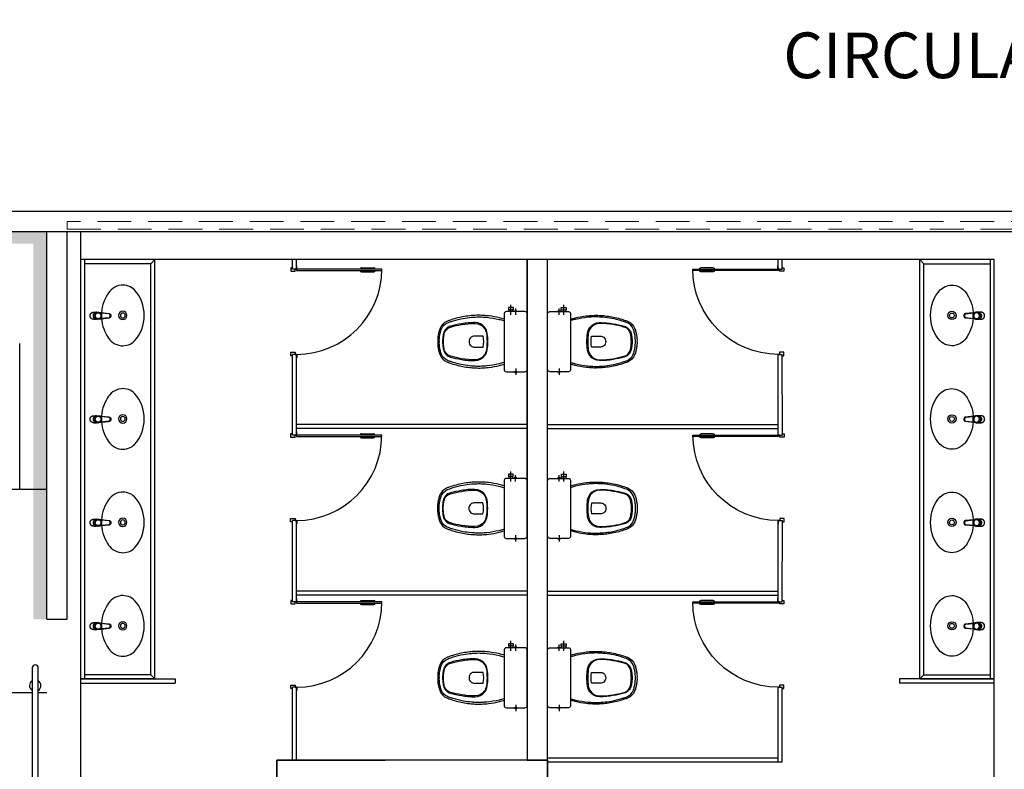
# Model space of a CAD drawing. Units: millimetres. Extents: x 2944 to 3627, y 930 to 1485.
# Drawn here: x 3044 to 3051, y 1306 to 1312 of the extents above; entities that cross this region are included whole.
import ezdxf

# ---------------------------------------------------------------- set-up
doc = ezdxf.new("R2010")
doc.units = ezdxf.units.MM
for name, pattern in [('0149-11_REF-PE$0$HIDDEN2', [4.7625, 3.175, -1.5875]), ('CONTINUO', [0]), ('HIDDEN', [0.375, 0.25, -0.125])]:
    doc.linetypes.add(name, pattern=pattern)
for name, color, linetype in [('BASE ELETRICA', 253, 'Continuous'), ('BASE ELÉTRICA 2', 30, 'Continuous'), ('LAYOUT', 4, 'Continuous')]:
    doc.layers.add(name, color=color, linetype=linetype)
doc.styles.add('SIMPLEX', font='simplex', dxfattribs={"height": 0.2})

# ---------------------------------------------------------------- blocks, each defined once
blk = doc.blocks.new('Paredes')
at = {"layer": 'BASE ELETRICA', "linetype": 'HIDDEN', "lineweight": 5}
blk.add_lwpolyline([(654.8531, 302.7686), (627.0033, 302.7686), (627.0033, 302.7127), (654.8531, 302.7127)], close=True, dxfattribs=at)
at = {"layer": 'BASE ELÉTRICA 2', "linetype": 'CONTINUO'}
for p, q in [((626.1533, 302.8462), (655.1533, 302.8462)), ((626.0533, 302.6962), (627.0033, 302.6962)), ((626.8533, 299.8292), (626.8533, 302.6962)), ((627.0033, 302.6962), (655.0033, 302.6962)), ((627.0033, 299.8292), (627.0033, 302.6962)), ((626.8533, 299.8292), (627.0033, 299.8292))]:
    blk.add_line(p, q, dxfattribs=at)
blk = doc.blocks.new('0149-11_REF-PE$0$Bacia caixa acop PLAN')
at = {"layer": 'BASE ELETRICA'}
for p, q in [((-0.1991, -0.135), (-0.2722, -0.135)), ((-0.1991, -0.1), (-0.246, -0.1)), ((0.1991, -0.1), (0.246, -0.1))]:
    blk.add_line(p, q, dxfattribs=at)
for points in [[(0, -0.185), (0.205, -0.185, 0.059373), (0.2098, -0.1845, 0.333509), (0.222, -0.169), (0.222, -0.1505), (0.222, -0.1195), (0.222, -0.109), (0.2248, -0.109, 0.252251), (0.2251, -0.1089, 0.160103), (0.228, -0.1, 0.160103), (0.2251, -0.0911, 0.252251), (0.2248, -0.091), (0.222, -0.091), (0.222, -0.032, 0.327853), (0.2069, -0.0153, 0.087637), (0.2038, -0.015), (0, -0.015), (-0.2038, -0.015, 0.087637), (-0.2069, -0.0153, 0.327853), (-0.222, -0.032), (-0.222, -0.091), (-0.2248, -0.091, 0.252251), (-0.2251, -0.0911, 0.160103), (-0.228, -0.1, 0.160103), (-0.2251, -0.1089, 0.252251), (-0.2248, -0.109), (-0.222, -0.109), (-0.222, -0.1195), (-0.236, -0.1195), (-0.236, -0.117), (-0.252, -0.117), (-0.252, -0.135), (-0.252, -0.153), (-0.236, -0.153), (-0.236, -0.1505), (-0.222, -0.1505), (-0.222, -0.169, 0.333509), (-0.2098, -0.1845, 0.059373), (-0.205, -0.185)], [(0, -0.306, 0.041331), (-0.0608, -0.3106, 0.129345), (-0.1036, -0.3277, 0.234638), (-0.1405, -0.4, 0.044666), (-0.1319, -0.501, 0.031515), (-0.1138, -0.5815, 0.151063), (-0.0952, -0.6143, 0.148094), (-0.0588, -0.6342, 0.031073), (-0.0451, -0.6364, 0.035055), (0, -0.6405, 0.035055), (0.0451, -0.6364, 0.031073), (0.0588, -0.6342, 0.148094), (0.0952, -0.6143, 0.151063), (0.1138, -0.5815, 0.031515), (0.1319, -0.501, 0.044666), (0.1405, -0.4, 0.234638), (0.1036, -0.3277, 0.129345), (0.0608, -0.3106, 0.041331)], [(0, -0.312, -0.041434), (0.06, -0.3165, -0.129651), (0.1, -0.3325, -0.234583), (0.1345, -0.4, -0.044678), (0.126, -0.5, -0.031614), (0.108, -0.58, -0.152477), (0.091, -0.61, -0.148725), (0.0575, -0.6284, -0.031624), (0.0444, -0.6305, -0.035113), (0, -0.6345, -0.035113), (-0.0444, -0.6305, -0.031624), (-0.0575, -0.6284, -0.148725), (-0.091, -0.61, -0.152477), (-0.108, -0.58, -0.031614), (-0.126, -0.5, -0.044678), (-0.1345, -0.4, -0.234583), (-0.1, -0.3325, -0.129651), (-0.06, -0.3165, -0.041434)], [(-0.04, -0.406, 0.164444), (-0.032, -0.43, 0.245936), (0, -0.445, 0.245936), (0.032, -0.43, 0.164444), (0.04, -0.406), (0.04, -0.341, 0.108885), (-0.04, -0.341)]]:
    blk.add_lwpolyline(points, format="xyb", close=True, dxfattribs=at)
for points in [[(-0.236, -0.1195), (-0.236, -0.135), (-0.236, -0.1505)], [(-0.2245, -0.108), (-0.2245, -0.1), (-0.2245, -0.092)], [(-0.222, -0.091), (-0.222, -0.109)], [(-0.222, -0.1195), (-0.222, -0.1505)], [(0.222, -0.091), (0.222, -0.109)], [(0.2245, -0.108), (0.2245, -0.1), (0.2245, -0.092)]]:
    blk.add_lwpolyline(points, dxfattribs=at)
for points in [[(-0.167, -0.185, -0.003882), (-0.1765, -0.22, 0.024258), (-0.1905, -0.3, 0.02486), (-0.1945, -0.35, 0.033324), (-0.194, -0.4, 0.02486), (-0.191, -0.44, 0.012268), (-0.184, -0.49, 0.015806), (-0.1725, -0.54, 0.026699), (-0.157, -0.59, 0.021919), (-0.1495, -0.61, 0.174675), (-0.1, -0.6585, 0.045452), (-0.07, -0.668, 0.022856), (-0.0571, -0.6712, 0.041289), (-0.0304, -0.6752, 0.052091), (-0.0228, -0.6756, 0.04333), (0, -0.676, 0.04333), (0.0228, -0.6756, 0.052091), (0.0304, -0.6752, 0.041289), (0.0571, -0.6712, 0.022856), (0.07, -0.668, 0.045452), (0.1, -0.6585, 0.174675), (0.1495, -0.61, 0.021919), (0.157, -0.59, 0.026699), (0.1725, -0.54, 0.015806), (0.184, -0.49, 0.012268), (0.191, -0.44, 0.02486), (0.194, -0.4, 0.033324), (0.1945, -0.35, 0.02486), (0.1905, -0.3, 0.024258), (0.1765, -0.22, -0.003882), (0.167, -0.185)], [(0.1554, -0.1881, 0.003849), (0.1649, -0.2229, -0.027799), (0.18, -0.3134, -0.018883), (0.1825, -0.3505, -0.033646), (0.182, -0.3994, -0.016781), (0.1805, -0.4256, -0.015438), (0.1722, -0.4879, -0.023716), (0.154, -0.5615, -0.013571), (0.1457, -0.5861, -0.02186), (0.1386, -0.605, -0.173345), (0.0952, -0.6475, -0.045814), (0.067, -0.6564, -0.024058), (0.0546, -0.6594, -0.042614), (0.029, -0.6632, -0.066108), (0.0226, -0.6635, -0.047154), (0, -0.664, -0.047154), (-0.0226, -0.6635, -0.066108), (-0.029, -0.6632, -0.042614), (-0.0546, -0.6594, -0.024058), (-0.067, -0.6564, -0.045814), (-0.0952, -0.6475, -0.173345), (-0.1386, -0.605, -0.02186), (-0.1457, -0.5861, -0.013571), (-0.154, -0.5615, -0.023716), (-0.1722, -0.4879, -0.015438), (-0.1805, -0.4256, -0.016781), (-0.182, -0.3994, -0.033646), (-0.1825, -0.3505, -0.018883), (-0.18, -0.3134, -0.027799), (-0.1649, -0.2229, 0.003849), (-0.1554, -0.1881)]]:
    blk.add_lwpolyline(points, format="xyb", dxfattribs=at)
blk = doc.blocks.new('0149-11_REF-PE$0$PM60 PLAN')
at = {"layer": 'BASE ELETRICA'}
for p, q in [((-0.64, 0.4835), (-0.64, 0.5735)), ((-0.61, 0.4835), (-0.61, 0.5735))]:
    blk.add_line(p, q, dxfattribs=at)
for centre, start, end in [((-0.63, 0.5735), 90, 180), ((-0.62, 0.5735), 0, 90), ((-0.63, 0.4835), 180, 270), ((-0.62, 0.4835), 270, 0)]:
    blk.add_arc(centre, 0.01, start, end, dxfattribs=at)
at = {"layer": 'BASE ELETRICA', "linetype": '0149-11_REF-PE$0$HIDDEN2'}
blk.add_arc((-0.63, 0.0035), 0.63, 0, 90, dxfattribs=at)
at = {"layer": 'BASE ELÉTRICA 2'}
blk.add_lwpolyline([(-0.63, 0.6335), (-0.63, 0.0035), (-0.62, 0.0035), (-0.62, 0.6335)], close=True, dxfattribs=at)
for points in [[(-0.64, -0.027), (-0.64, -0.0385, 0.414214), (-0.6385, -0.04), (-0.6165, -0.04, 0.414214), (-0.615, -0.0385), (-0.615, -0.0085, 0.414214), (-0.6165, -0.007), (-0.63, -0.007), (-0.63, 0.0035, 0.414214), (-0.6315, 0.005), (-0.6535, 0.005, 0.414214), (-0.655, 0.0035), (-0.655, 0.003)], [(0.01, -0.027), (0.01, -0.0385, -0.414214), (0.0085, -0.04), (-0.0135, -0.04, -0.414214), (-0.015, -0.0385), (-0.015, -0.0085, -0.414214), (-0.0135, -0.007), (0, -0.007), (0, 0.0035, -0.414214), (0.0015, 0.005), (0.0235, 0.005, -0.414214), (0.025, 0.0035), (0.025, 0.003)]]:
    blk.add_lwpolyline(points, format="xyb", dxfattribs=at)
blk = doc.blocks.new('0149-11_REF-PE$0$1170c_p')
at = {"layer": 'BASE ELETRICA'}
for p, q in [((-26, -21.7), (-25.9, -22.8)), ((-25.9, -0.3), (-25.9, -17.2)), ((-25.9, -17.3), (-25.9, -17.3)), ((-25.9, -17.3), (-25.9, -21.9)), ((-25.9, -17.3), (-25.9, -17.3)), ((-25.9, -26.3), (-25.9, -32.3)), ((-23.6, -42.7), (-22.8, -49.5)), ((-22.8, -49.5), (-22.6, -50.8)), ((-22.6, -50.8), (-22.6, -50.8)), ((-22.6, -50.8), (-21.8, -58)), ((-21.8, -49.6), (-22.3, -45)), ((-21.6, -50.9), (-21.8, -49.6)), ((-21.8, -58), (-15.8, -112.6)), ((-20.8, -57.7), (-21.6, -50.9)), ((-14.8, -112.3), (-20.8, -57.7)), ((20.8, -57.7), (-20.8, -57.7)), ((14.8, -112.3), (20.8, -57.7)), ((21.8, -58), (15.8, -112.6)), ((20.8, -57.7), (21.6, -50.9)), ((21.6, -50.9), (21.8, -49.6)), ((21.8, -49.6), (22.3, -45)), ((22.6, -50.8), (21.8, -58)), ((22.8, -49.5), (22.6, -50.8)), ((22.6, -50.8), (22.6, -50.8)), ((23.6, -42.6), (22.8, -49.5)), ((25.1, -19.9), (25, -19.8)), ((25.9, -0.3), (25.9, -17.2)), ((25.9, -17.2), (25.9, -17.2)), ((25.9, -17.3), (25.9, -17.3)), ((25.9, -17.3), (25.9, -21.9)), ((25.9, -17.3), (25.9, -17.3)), ((25.9, -22.8), (26, -21.7)), ((25.9, -32.3), (25.9, -26.3)), ((26.1, -17.2), (26.1, -17)), ((-15.8, -112.6), (-15.4, -115.9)), ((-15.4, -115.9), (-15.4, -116.1)), ((-15.4, -116.1), (-15.3, -116.3)), ((-3.8, -121.9), (3.8, -121.9)), ((3.8, -123.1), (-3.8, -123.1)), ((-3.5, -126.2), (3.5, -126.2)), ((-3.5, -126.2), (3.5, -126.2)), ((-3.5, -126.2), (-3.5, -126.2)), ((3.5, -126.2), (3.5, -126.2)), ((15.3, -116.3), (15.4, -116.1)), ((15.8, -112.6), (15.4, -115.9)), ((15.4, -116.1), (15.4, -115.9))]:
    blk.add_line(p, q, dxfattribs=at)
for points in [[(24.3, 9.3, 0), (24, 10, 0), (23.5, 11.1, 0), (23, 12.2, 0), (22.4, 13.2, 0), (21.8, 14.3, 0), (21.1, 15.3, 0), (20.4, 16.3, 0), (19.7, 17.2, 0), (18.9, 18.1, 0), (18.1, 19, 0), (17.2, 19.8, 0), (16.3, 20.6, 0), (15.4, 21.4, 0), (14.5, 22.1, 0), (13.5, 22.7, 0), (12.5, 23.3, 0), (11.4, 23.9, 0), (10.4, 24.4, 0), (9.3, 24.9, 0), (8.2, 25.3, 0), (7.1, 25.6, 0), (5.9, 25.9, 0), (4.8, 26.2, 0), (3.7, 26.4, 0), (2.5, 26.5, 0), (1.3, 26.6, 0), (0.2, 26.7, 0), (-1, 26.6, 0), (-2.1, 26.6, 0), (-3.3, 26.4, 0), (-4.5, 26.3, 0), (-5.6, 26, 0), (-6.7, 25.7, 0), (-7.8, 25.4, 0), (-8.9, 25, 0), (-10, 24.6, 0), (-11.1, 24.1, 0), (-12.1, 23.5, 0), (-13.2, 22.9, 0), (-14.1, 22.3, 0), (-15.1, 21.6, 0), (-16, 20.9, 0), (-16.9, 20.1, 0), (-17.8, 19.3, 0), (-18.7, 18.4, 0), (-19.4, 17.5, 0), (-20.2, 16.6, 0), (-20.9, 15.6, 0), (-21.6, 14.6, 0), (-22.2, 13.6, 0), (-22.8, 12.5, 0), (-23.3, 11.5, 0), (-23.8, 10.3, 0), (-24.3, 9.2, 0), (-24.7, 8, 0), (-25, 6.9, 0), (-25.3, 5.7, 0), (-25.4, 5.3, 0)], [(25.4, 5.2, 0), (24.9, 7.3, 0), (24.2, 9.4, 0), (23.3, 11.5, 0), (22.3, 13.4, 0), (21.1, 15.3, 0), (19.8, 17.1, 0), (18.3, 18.8, 0), (16.7, 20.3, 0), (14.9, 21.7, 0), (13, 23, 0), (11, 24.1, 0), (9, 25, 0), (6.8, 25.7, 0), (4.6, 26.2, 0), (2.3, 26.5, 0), (0.1, 26.6, 0), (-2.2, 26.5, 0), (-4.5, 26.2, 0), (-6.7, 25.7, 0), (-8.9, 25, 0), (-10.9, 24.1, 0), (-12.9, 23, 0), (-14.8, 21.8, 0), (-16.6, 20.4, 0), (-18.2, 18.9, 0), (-19.7, 17.2, 0), (-21.1, 15.4, 0), (-22.3, 13.5, 0), (-23.3, 11.6, 0), (-24.1, 9.5, 0), (-24.8, 7.4, 0), (-25.4, 5.3, 0)], [(-25.4, -16.8, 0), (-24.6, -13.9, 0), (-23.3, -11, 0), (-21.8, -8.3, 0), (-19.8, -5.8, 0), (-17.6, -3.6, 0), (-15.1, -1.6, 0), (-12.4, 0, 0), (-9.5, 1.3, 0), (-6.4, 2.3, 0), (-3.3, 2.9, 0), (0, 3.1, 0), (3.2, 2.9, 0), (6.3, 2.3, 0), (9.4, 1.4, 0), (12.3, 0.1, 0), (15.1, -1.6, 0), (17.6, -3.5, 0), (19.8, -5.8, 0), (21.7, -8.2, 0), (23.3, -10.9, 0), (24.5, -13.8, 0), (25.4, -16.8, 0), (25.4, -16.8, 0)], [(24.7, -18.5, 0), (24, -15.6, 0), (22.9, -12.7, 0), (21.5, -10, 0), (19.7, -7.5, 0), (17.7, -5.2, 0), (15.3, -3.2, 0), (12.7, -1.5, 0), (9.9, -0.1, 0), (6.9, 0.9, 0), (3.8, 1.5, 0), (0.7, 1.8, 0), (-2.5, 1.7, 0), (-5.6, 1.2, 0), (-8.6, 0.3, 0), (-11.5, -0.9, 0), (-14.2, -2.5, 0), (-16.7, -4.3, 0), (-18.9, -6.5, 0), (-20.8, -8.9, 0), (-22.4, -11.6, 0), (-23.6, -14.4, 0), (-24.4, -17.3, 0), (-24.6, -18.5, 0)], [(-25.9, -0.3, 0), (-25.9, -0.3, 0), (-26, -4.5, 0), (-26.1, -8.6, 0), (-26.1, -12.8, 0), (-26.1, -17, 0)], [(-26.1, -17, 0), (-26.1, -17.5, 0), (-26.1, -18.1, 0), (-26.1, -18.8, 0), (-26.1, -19.6, 0), (-26.1, -20.1, 0)], [(-26.1, -17.2, 0), (-26.1, -17.6, 0), (-26.1, -18.2, 0), (-26.1, -18.9, 0), (-26.1, -19.6, 0), (-26, -20.2, 0)], [(-25.9, -21.9, 0), (-25.7, -18.8, 0), (-25.4, -16.8, 0)], [(-25.4, -21.3, 0), (-25.9, -24.3, 0), (-25.9, -26.3, 0)], [(-25.9, -21.9, 0), (-25.9, -21.9, 0), (-25.9, -22, 0), (-25.8, -22, 0), (-25.7, -22, 0), (-25.6, -22.1, 0), (-25.6, -22.1, 0)], [(-25.9, -31, 0), (-25.9, -32.3, 0)], [(-25.9, -32.3, 0), (-25.9, -33.5, 0)], [(-25.9, -33.5, 0), (-25.9, -34.1, 0), (-25.8, -35.2, 0), (-25.6, -36.4, 0), (-25.4, -37.5, 0), (-25.1, -38.6, 0), (-24.8, -39.7, 0), (-24.4, -40.8, 0), (-24, -41.9, 0), (-23.5, -42.9, 0), (-23, -43.9, 0), (-22.4, -44.9, 0), (-21.8, -45.9, 0), (-21.1, -46.9, 0), (-20.4, -47.8, 0), (-19.6, -48.7, 0), (-18.8, -49.5, 0), (-18, -50.3, 0), (-17.1, -51.1, 0), (-16.2, -51.8, 0), (-15.3, -52.5, 0), (-14.3, -53.2, 0), (-13.3, -53.8, 0), (-12.3, -54.4, 0), (-11.2, -54.9, 0), (-10.1, -55.4, 0), (-9, -55.8, 0), (-7.9, -56.2, 0), (-6.8, -56.5, 0), (-5.6, -56.8, 0), (-4.4, -57, 0), (-3.3, -57.1, 0), (-2.1, -57.3, 0), (-0.9, -57.3, 0), (0, -57.3, 0)], [(0, -1.4, 0), (-3.2, -1.6, 0), (-6.4, -2.2, 0), (-9.4, -3.1, 0), (-12.4, -4.4, 0), (-15.1, -6.1, 0), (-17.6, -8, 0), (-19.8, -10.2, 0), (-21.7, -12.7, 0), (-23.3, -15.4, 0), (-24.5, -18.3, 0), (-25.4, -21.3, 0)], [(0, -1.4, 0), (-0.6, -1.4, 0), (-1.8, -1.4, 0), (-3, -1.5, 0), (-4.2, -1.7, 0), (-5.3, -1.9, 0), (-6.5, -2.2, 0), (-7.6, -2.5, 0), (-8.8, -2.8, 0), (-9.9, -3.2, 0), (-11, -3.7, 0), (-12, -4.2, 0), (-13.1, -4.8, 0), (-14.1, -5.4, 0), (-15, -6, 0), (-16, -6.7, 0), (-16.9, -7.4, 0), (-17.8, -8.2, 0), (-18.6, -9, 0), (-19.4, -9.8, 0), (-20.2, -10.7, 0), (-20.9, -11.6, 0), (-21.6, -12.5, 0), (-22.2, -13.5, 0), (-22.8, -14.5, 0), (-23.4, -15.5, 0), (-23.9, -16.5, 0), (-24.3, -17.6, 0), (-24.7, -18.7, 0), (-25, -19.8, 0), (-25.3, -20.9, 0), (-25.4, -21.3, 0)], [(-20.8, -57.7, 0), (-20.9, -57.7, 0), (-20.9, -57.7, 0), (-21, -57.7, 0), (-21.1, -57.7, 0), (-21.1, -57.7, 0), (-21.2, -57.7, 0), (-21.2, -57.8, 0), (-21.3, -57.8, 0), (-21.4, -57.8, 0), (-21.4, -57.8, 0), (-21.5, -57.8, 0), (-21.5, -57.8, 0), (-21.6, -57.8, 0), (-21.6, -57.9, 0), (-21.6, -57.9, 0), (-21.7, -57.9, 0), (-21.7, -57.9, 0), (-21.7, -57.9, 0), (-21.8, -58, 0), (-21.8, -58, 0), (-21.8, -58, 0), (-21.8, -58, 0), (-21.8, -58, 0)], [(25, -19.8, 0), (24.8, -19.1, 0), (24.4, -18, 0), (24, -16.9, 0), (23.6, -15.9, 0), (23, -14.9, 0), (22.5, -13.9, 0), (21.8, -12.9, 0), (21.2, -11.9, 0), (20.5, -11, 0), (19.7, -10.1, 0), (18.9, -9.3, 0), (18.1, -8.5, 0), (17.2, -7.7, 0), (16.3, -6.9, 0), (15.4, -6.2, 0), (14.4, -5.6, 0), (13.4, -5, 0), (12.4, -4.4, 0), (11.4, -3.9, 0), (10.3, -3.4, 0), (9.2, -3, 0), (8.1, -2.6, 0), (6.9, -2.3, 0), (5.8, -2, 0), (4.6, -1.8, 0), (3.4, -1.6, 0), (2.3, -1.5, 0), (1.1, -1.4, 0), (0, -1.4, 0)], [(25.4, -21.4, 0), (24.6, -18.4, 0), (23.4, -15.5, 0), (21.8, -12.8, 0), (19.9, -10.3, 0), (17.7, -8.1, 0), (15.2, -6.1, 0), (12.4, -4.5, 0), (9.5, -3.1, 0), (6.5, -2.2, 0), (3.3, -1.6, 0), (0.1, -1.4, 0), (0, -1.4, 0)], [(0, -57.3, 0), (0.7, -57.3, 0), (1.9, -57.3, 0), (3, -57.2, 0), (4.2, -57, 0), (5.4, -56.8, 0), (6.5, -56.5, 0), (7.7, -56.2, 0), (8.8, -55.9, 0), (9.9, -55.4, 0), (11, -55, 0), (12.1, -54.5, 0), (13.1, -53.9, 0), (14.1, -53.3, 0), (15.1, -52.7, 0), (16.1, -52, 0), (17, -51.2, 0), (17.8, -50.5, 0), (18.7, -49.7, 0), (19.5, -48.8, 0), (20.3, -47.9, 0), (21, -47, 0), (21.7, -46.1, 0), (22.3, -45.1, 0), (22.9, -44.1, 0), (23.4, -43.1, 0), (23.9, -42, 0), (24.3, -41, 0), (24.7, -39.9, 0), (25, -38.8, 0), (25.3, -37.7, 0), (25.6, -36.5, 0), (25.7, -35.4, 0), (25.9, -34.3, 0), (25.9, -33.5, 0)], [(20.8, -57.7, 0), (20.9, -57.7, 0), (20.9, -57.7, 0), (21, -57.7, 0), (21.1, -57.7, 0), (21.1, -57.7, 0), (21.2, -57.7, 0), (21.2, -57.8, 0), (21.3, -57.8, 0), (21.4, -57.8, 0), (21.4, -57.8, 0), (21.5, -57.8, 0), (21.5, -57.8, 0), (21.6, -57.8, 0), (21.6, -57.9, 0), (21.6, -57.9, 0), (21.7, -57.9, 0), (21.7, -57.9, 0), (21.7, -57.9, 0), (21.8, -58, 0), (21.8, -58, 0), (21.8, -58, 0), (21.8, -58, 0), (21.8, -58, 0)], [(25.4, -16.8, 0), (25.9, -19.9, 0), (25.9, -21.9, 0)], [(25.9, -26.3, 0), (25.7, -23.2, 0), (25.4, -21.4, 0)], [(25.9, -21.9, 0), (25.9, -21.9, 0), (25.9, -22, 0), (25.8, -22, 0), (25.7, -22, 0), (25.6, -22.1, 0), (25.6, -22.1, 0)], [(26.1, -17, 0), (26.1, -12.8, 0), (26.1, -8.6, 0), (26, -4.5, 0), (25.9, -0.3, 0), (25.9, -0.3, 0)], [(25.9, -31, 0), (25.9, -32.3, 0)], [(25.9, -33.5, 0), (25.9, -32.3, 0)], [(26, -20.2, 0), (26.1, -19.6, 0), (26.1, -18.9, 0), (26.1, -18.2, 0), (26.1, -17.6, 0), (26.1, -17.2, 0)], [(26.1, -20.1, 0), (26.1, -19.6, 0), (26.1, -18.8, 0), (26.1, -18.1, 0), (26.1, -17.5, 0), (26.1, -17, 0)], [(-15.4, -116.1, 0), (-15.3, -116.6, 0), (-15.2, -117.3, 0), (-15, -118, 0), (-14.7, -118.7, 0), (-14.4, -119.4, 0), (-14, -120.1, 0), (-13.6, -120.8, 0), (-13.1, -121.5, 0), (-12.6, -122.1, 0), (-12, -122.7, 0), (-11.4, -123.3, 0), (-10.7, -123.9, 0), (-9.9, -124.4, 0), (-9.1, -124.8, 0), (-8.3, -125.2, 0), (-7.5, -125.5, 0), (-6.8, -125.8, 0), (-6, -125.9, 0), (-5.2, -126.1, 0), (-4.3, -126.2, 0), (-3.5, -126.2, 0)], [(-15.3, -116.3, 0), (-15.2, -117, 0), (-15, -117.8, 0), (-14.7, -118.6, 0), (-14.4, -119.4, 0), (-14, -120.1, 0), (-13.6, -120.8, 0), (-13.5, -120.9, 0)], [(-15.1, -115.3, 0), (-14.4, -116.9, 0), (-13.4, -118.4, 0), (-12.2, -119.8, 0), (-10.8, -120.9, 0), (-9.2, -121.9, 0), (-7.5, -122.5, 0), (-5.7, -122.9, 0), (-3.8, -123.1, 0)], [(-3.8, -121.9, 0), (-4.6, -121.9, 0), (-5.4, -121.8, 0), (-6.2, -121.7, 0), (-7, -121.5, 0), (-7.8, -121.2, 0), (-8.5, -120.9, 0), (-9.2, -120.5, 0), (-9.9, -120.1, 0), (-10.6, -119.7, 0), (-11.2, -119.1, 0), (-11.8, -118.6, 0), (-12.3, -118, 0), (-12.8, -117.4, 0), (-13.2, -116.7, 0), (-13.6, -116, 0), (-14, -115.3, 0), (-14.3, -114.6, 0), (-14.5, -113.8, 0), (-14.7, -113.1, 0), (-14.8, -112.3, 0)], [(-13.5, -120.9, 0), (-13.2, -121.4, 0), (-12.7, -122, 0), (-12.5, -122.3, 0), (-12.2, -122.6, 0), (-11.9, -122.9, 0), (-11.6, -123.2, 0), (-11.2, -123.5, 0), (-10.8, -123.8, 0), (-10.3, -124.2, 0), (-9.7, -124.5, 0), (-9.1, -124.9, 0), (-8.5, -125.2, 0), (-7.7, -125.5, 0), (-7, -125.7, 0), (-6.5, -125.9, 0), (-6, -126, 0), (-5.4, -126.1, 0), (-4.8, -126.2, 0), (-4.2, -126.2, 0), (-3.5, -126.2, 0)], [(3.5, -126.2, 0), (4.3, -126.2, 0), (5.2, -126.1, 0), (6, -125.9, 0), (6.8, -125.8, 0), (7.5, -125.5, 0), (8.3, -125.2, 0), (9.1, -124.8, 0), (9.9, -124.4, 0), (10.7, -123.9, 0), (11.4, -123.3, 0), (12, -122.7, 0), (12.6, -122.1, 0), (13.1, -121.5, 0), (13.6, -120.8, 0), (14, -120.1, 0), (14.4, -119.4, 0), (14.7, -118.7, 0), (15, -118, 0), (15.2, -117.3, 0), (15.3, -116.6, 0), (15.4, -116.1, 0)], [(3.5, -126.2, 0), (4.2, -126.2, 0), (4.9, -126.1, 0), (5.6, -126.1, 0), (6.1, -125.9, 0), (6.7, -125.8, 0), (7.4, -125.6, 0), (8.3, -125.3, 0), (9, -124.9, 0), (9.8, -124.5, 0), (10.4, -124.1, 0), (10.9, -123.7, 0), (11.4, -123.4, 0), (11.8, -122.9, 0), (12.4, -122.3, 0), (12.6, -122.2, 0)], [(3.8, -121.9, 0), (4.6, -121.9, 0), (5.4, -121.8, 0), (6.2, -121.7, 0), (7, -121.5, 0), (7.8, -121.2, 0), (8.5, -120.9, 0), (9.2, -120.5, 0), (9.9, -120.1, 0), (10.6, -119.7, 0), (11.2, -119.1, 0), (11.8, -118.6, 0), (12.3, -118, 0), (12.8, -117.4, 0), (13.2, -116.7, 0), (13.6, -116, 0), (14, -115.3, 0), (14.3, -114.6, 0), (14.5, -113.8, 0), (14.7, -113.1, 0), (14.8, -112.3, 0)], [(15.1, -115.3, 0), (14.4, -116.9, 0), (13.4, -118.4, 0), (12.2, -119.8, 0), (10.7, -120.9, 0), (9.2, -121.9, 0), (7.5, -122.5, 0), (5.7, -122.9, 0), (3.8, -123.1, 0)], [(12.6, -122.2, 0), (13, -121.7, 0), (13.5, -121, 0), (14, -120.2, 0), (14.2, -119.8, 0), (14.5, -119.3, 0), (14.7, -118.7, 0), (14.9, -118.2, 0), (15.1, -117.5, 0), (15.2, -116.8, 0), (15.3, -116.3, 0)]]:
    blk.add_polyline3d(points, dxfattribs=at)
blk.add_polyline3d([(21.9, -33.4, 0), (21.7, -30.5, 0), (21.1, -27.7, 0), (20.2, -25.1, 0), (18.8, -22.5, 0), (17.1, -20.2, 0), (15.1, -18.1, 0), (12.8, -16.3, 0), (10.3, -14.8, 0), (7.6, -13.6, 0), (4.8, -12.8, 0), (1.9, -12.4, 0), (-1.1, -12.3, 0), (-4, -12.6, 0), (-6.9, -13.3, 0), (-9.6, -14.4, 0), (-12.2, -15.8, 0), (-14.6, -17.6, 0), (-16.6, -19.6, 0), (-18.4, -21.9, 0), (-19.8, -24.4, 0), (-20.9, -27, 0), (-21.6, -29.8, 0), (-21.9, -32.6, 0), (-21.8, -35.5, 0), (-21.3, -38.3, 0), (-20.5, -41, 0), (-19.2, -43.6, 0), (-17.6, -46, 0), (-15.7, -48.1, 0), (-13.5, -50, 0), (-11, -51.6, 0), (-8.3, -52.9, 0), (-5.5, -53.8, 0), (-2.6, -54.3, 0), (0.3, -54.4, 0), (3.3, -54.2, 0), (6.2, -53.6, 0), (8.9, -52.6, 0), (11.6, -51.3, 0), (14, -49.6, 0), (16.1, -47.7, 0), (18, -45.5, 0), (19.5, -43, 0), (20.7, -40.4, 0), (21.5, -37.7, 0), (21.9, -34.8, 0)], close=True, dxfattribs=at)
for centre, radius, start, end in [((1.9, -0.3), 27.9, 168.45441, 180.00331), ((-1.8, -0.2), 27.7, 14.79403, 20.02458), ((-1.9, -0.3), 27.8, 11.31909, 14.7969), ((-1.9, -0.3), 27.9, 359.99686, 11.34624), ((90.5, -15.6), 116.6, 182.20608, 182.99993), ((1.9, -21.8), 27.8, 180.17589, 184.90966), ((1.8, -26.4), 24.2, 11.9779, 15.42115), ((-1.9, -21.8), 27.8, 355.09039, 359.82412), ((-90.5, -15.6), 116.7, 357.0074, 357.79227), ((-4.3, -111.3), 11.6, 186.32076, 199.94804), ((4.3, -111.3), 11.6, 339.98486, 353.67916)]:
    blk.add_arc(centre, radius, start, end, dxfattribs=at)
blk = doc.blocks.new('0149-11_REF-PE$0$Cuba oval emb PLAN com DECAMATIC')
at = {"layer": 'BASE ELETRICA'}
blk.add_lwpolyline([(0.224, 0.3155, -0.14623), (0.379, 0.2705, -0.09047), (0.424, 0.2315, -0.123903), (0.4475, 0.1705, -0.21906), (0.4125, 0.0705, -0.185248), (0.224, 0, -0.185248), (0.0355, 0.0705, -0.21906), (0.0005, 0.1705, -0.123903), (0.024, 0.2315, -0.09047), (0.069, 0.2705, -0.14623)], format="xyb", close=True, dxfattribs=at)
for radius in [0.0305, 0.018]:
    blk.add_circle((0.224, 0.158), radius, dxfattribs=at)
at = {"layer": 'BASE ELETRICA', "xscale": 0.001, "yscale": 0.001, "zscale": 0.001}
blk.add_blockref('0149-11_REF-PE$0$1170c_p', (0.2262, 0.3732), dxfattribs=at)
blk = doc.blocks.new('BASEc')
at = {"layer": 'BASE ELETRICA'}
h = blk.add_hatch(color=256, dxfattribs=at)
h.dxf.hatch_style = 1
h.paths.add_polyline_path([(1695.6541, 1185.3604), (1695.6541, 1181.9028), (1695.5541, 1181.9028), (1695.5542, 1198.4768), (1703.6542, 1198.4768), (1703.6541, 1197.9768), (1704.4541, 1197.9768), (1704.4535, 1195.1098), (1704.3537, 1195.1098), (1704.3541, 1197.8854), (1703.5541, 1197.8854), (1703.5541, 1198.3854), (1695.6541, 1198.3854)])
for p, q in [((1705.2237, 1197.7381), (1705.2537, 1197.7681)), ((1705.2537, 1194.6679), (1705.2537, 1197.7681)), ((1710.9037, 1194.6679), (1710.9037, 1197.7681)), ((1710.9337, 1197.7381), (1710.9037, 1197.7681)), ((1705.2237, 1197.7381), (1704.7337, 1197.7381)), ((1705.2237, 1194.6979), (1705.2237, 1197.7381)), ((1710.9337, 1194.6979), (1710.9337, 1197.7381)), ((1710.9337, 1197.7381), (1711.4237, 1197.7381)), ((1704.4541, 1196.0682), (1695.5539, 1196.0681)), ((1705.2537, 1194.6679), (1704.7037, 1194.6679)), ((1705.2537, 1194.6679), (1704.7037, 1194.6679)), ((1704.7037, 1194.6679), (1705.4037, 1194.6679)), ((1704.7037, 1194.6379), (1705.4037, 1194.6379)), ((1705.2237, 1194.6979), (1704.7337, 1194.6979)), ((1705.2237, 1194.6979), (1705.2537, 1194.6679)), ((1705.4037, 1194.6679), (1705.4037, 1194.6379)), ((1711.4537, 1194.6679), (1710.7537, 1194.6679)), ((1710.7537, 1194.6679), (1710.7537, 1194.6379)), ((1711.4537, 1194.6379), (1710.7537, 1194.6379)), ((1710.9337, 1194.6979), (1710.9037, 1194.6679)), ((1710.9037, 1194.6679), (1711.4537, 1194.6679)), ((1710.9037, 1194.6679), (1711.4537, 1194.6679)), ((1710.9337, 1194.6979), (1711.4237, 1194.6979)), ((1708.1537, 1194.0681), (1708.1537, 1192.1181))]:
    blk.add_line(p, q, dxfattribs=at)
at = {"layer": 'BASE ELETRICA', "elevation": 0}
for points in [[(1704.7337, 1197.7681), (1704.7337, 1194.6679)], [(1711.4237, 1197.7681), (1711.4237, 1194.6679)]]:
    blk.add_lwpolyline(points, dxfattribs=at)
at = {"layer": 'BASE ELÉTRICA 2'}
for p, q in [((1704.7037, 1197.9681), (1704.7037, 1192.1181)), ((1711.4537, 1197.7681), (1704.7037, 1197.7681)), ((1706.2696, 1197.698, 0), (1706.2696, 1197.7681)), ((1706.2996, 1197.698, 0), (1706.2996, 1197.7681)), ((1708.0027, 1195.8937, 0), (1708.0037, 1197.7681)), ((1708.0037, 1197.7681), (1708.0037, 1194.0681)), ((1708.1537, 1194.0681), (1708.1537, 1197.7681)), ((1709.8579, 1197.698, 0), (1709.8579, 1197.7681)), ((1709.8879, 1197.698, 0), (1709.8879, 1197.7681)), ((1711.4537, 1192.1181), (1711.4537, 1197.7681)), ((1706.2996, 1197.698, 0), (1706.2696, 1197.698, 0)), ((1709.8579, 1197.698, 0), (1709.8879, 1197.698, 0)), ((1704.2541, 1196.0681), (1704.2541, 1197.1481)), ((1706.2685, 1196.47), (1706.2696, 1197.068)), ((1706.2996, 1197.068, 0), (1706.2696, 1197.068, 0)), ((1706.2985, 1196.47), (1706.2996, 1197.068)), ((1709.859, 1196.47), (1709.8579, 1197.068)), ((1709.8579, 1197.068, 0), (1709.8879, 1197.068, 0)), ((1709.889, 1196.47), (1709.8879, 1197.068)), ((1708.0037, 1196.55), (1706.2985, 1196.55)), ((1708.1537, 1196.55), (1709.859, 1196.55)), ((1706.2985, 1196.47), (1706.2685, 1196.47)), ((1708.0037, 1196.52), (1706.2985, 1196.52)), ((1708.1537, 1196.52), (1709.859, 1196.52)), ((1709.859, 1196.47), (1709.889, 1196.47)), ((1706.2696, 1195.2374), (1706.2685, 1195.84)), ((1706.2985, 1195.84), (1706.2685, 1195.84)), ((1706.2996, 1195.2374), (1706.2985, 1195.84)), ((1709.8579, 1195.2374), (1709.859, 1195.84)), ((1709.859, 1195.84), (1709.889, 1195.84)), ((1709.8879, 1195.2374), (1709.889, 1195.84)), ((1708.0037, 1195.3174), (1706.2996, 1195.3174)), ((1708.1537, 1195.3174), (1709.8579, 1195.3174)), ((1706.2996, 1195.2374), (1706.2696, 1195.2374)), ((1708.0037, 1195.2874), (1706.2996, 1195.2874)), ((1708.1537, 1195.2874), (1709.8579, 1195.2874)), ((1709.8579, 1195.2374), (1709.8879, 1195.2374)), ((1703.2653, 1194.5681), (1704.3466, 1194.5682)), ((1704.3914, 1194.5682), (1704.4542, 1194.5682)), ((1706.2696, 1194.0681), (1706.2696, 1194.6074)), ((1706.2996, 1194.6074), (1706.2696, 1194.6074)), ((1706.2996, 1194.0681), (1706.2996, 1194.6074)), ((1709.8579, 1194.0548), (1709.8579, 1194.6074)), ((1709.8579, 1194.6074), (1709.8879, 1194.6074)), ((1709.8879, 1194.0548), (1709.8879, 1194.6074)), ((1706.1537, 1194.0681), (1706.9537, 1194.0681)), ((1706.1537, 1191.9181), (1706.1537, 1194.0681)), ((1708.1537, 1194.0848), (1709.8579, 1194.0848)), ((1708.1537, 1194.0548), (1709.8879, 1194.0548))]:
    blk.add_line(p, q, dxfattribs=at)
at = {"layer": 'BASE ELÉTRICA 2', "elevation": 0}
for points in [[(1708.1537, 1197.7681), (1708.0037, 1197.7681), (1708.0037, 1194.0681), (1708.1537, 1194.0681)], [(1706.3422, 1192.1181), (1706.3037, 1192.1181), (1706.3037, 1193.9181), (1708.0037, 1193.9181), (1708.0037, 1191.9181), (1710.4995, 1191.9181), (1710.4995, 1192.1181), (1708.1537, 1192.1181), (1708.1537, 1194.0681), (1706.1537, 1194.0681), (1706.1537, 1191.9181), (1706.3422, 1191.9181), (1706.3422, 1191.9681), (1706.3422, 1191.9681)]]:
    blk.add_lwpolyline(points, close=True, dxfattribs=at)
for points in [[(1704.3466, 1194.7517), (1704.3465, 1190.5731)], [(1704.3913, 1190.5746), (1704.3914, 1194.7498)]]:
    blk.add_lwpolyline(points, dxfattribs=at)
at = {"layer": 'BASE ELÉTRICA 2'}
for centre, radius, start, end in [((1704.3689, 1194.7494), 0.0224, 359.98084, 179.8766), ((1704.3689, 1194.6193), 0.0424, 120.3742, 238.11075), ((1704.3689, 1194.6193), 0.0424, 301.88925, 59.6258)]:
    blk.add_arc(centre, radius, start, end, dxfattribs=at)
at = {"layer": 'BASE ELETRICA'}
blk.add_blockref('Paredes', (1077.6006, 895.2806), dxfattribs=at)
at = {"layer": 'BASE ELETRICA', "rotation": 270}
for name, p in [('0149-11_REF-PE$0$PM60 PLAN', (1706.2966, 1197.068, 0)), ('0149-11_REF-PE$0$Cuba oval emb PLAN com DECAMATIC', (1710.9837, 1197.5796)), ('0149-11_REF-PE$0$Bacia caixa acop PLAN', (1708.0187, 1197.1619, 0)), ('0149-11_REF-PE$0$PM60 PLAN', (1706.2955, 1195.84)), ('0149-11_REF-PE$0$Bacia caixa acop PLAN', (1708.0177, 1195.9291)), ('0149-11_REF-PE$0$PM60 PLAN', (1706.2966, 1194.6074)), ('0149-11_REF-PE$0$Cuba oval emb PLAN com DECAMATIC', (1710.9837, 1195.2846)), ('0149-11_REF-PE$0$Bacia caixa acop PLAN', (1708.0187, 1194.6769))]:
    blk.add_blockref(name, p, dxfattribs=at)
at = {"layer": 'BASE ELETRICA', "xscale": -1, "rotation": 90}
for name, p in [('0149-11_REF-PE$0$PM60 PLAN', (1709.8609, 1197.068, 0)), ('0149-11_REF-PE$0$Cuba oval emb PLAN com DECAMATIC', (1705.1737, 1197.5796)), ('0149-11_REF-PE$0$Bacia caixa acop PLAN', (1708.1387, 1197.1619, 0)), ('0149-11_REF-PE$0$Cuba oval emb PLAN com DECAMATIC', (1705.1737, 1196.8146)), ('0149-11_REF-PE$0$PM60 PLAN', (1709.862, 1195.84)), ('0149-11_REF-PE$0$Bacia caixa acop PLAN', (1708.1398, 1195.9291)), ('0149-11_REF-PE$0$Cuba oval emb PLAN com DECAMATIC', (1705.1737, 1196.0496)), ('0149-11_REF-PE$0$Cuba oval emb PLAN com DECAMATIC', (1705.1737, 1195.2846)), ('0149-11_REF-PE$0$PM60 PLAN', (1709.8609, 1194.6074)), ('0149-11_REF-PE$0$Bacia caixa acop PLAN', (1708.1387, 1194.6769))]:
    blk.add_blockref(name, p, dxfattribs=at)
at = {"layer": 'BASE ELETRICA', "lineweight": 0, "rotation": 270}
for p in [(1710.9837, 1196.8146), (1710.9837, 1196.0496)]:
    blk.add_blockref('0149-11_REF-PE$0$Cuba oval emb PLAN com DECAMATIC', p, dxfattribs=at)
at = {"layer": 'BASE ELETRICA', "style": 'SIMPLEX'}
blk.add_text('CIRCULAÇÃO EXTERNA', height=0.3375, rotation=0, dxfattribs=at).set_placement((1709.8955, 1199.1099, 0))

msp = doc.modelspace()

# ---------------------------------------------------------------- block references
at = {"layer": 'LAYOUT'}
msp.add_blockref('BASEc', (1339.9063, 111.9676), dxfattribs=at)

doc.saveas('drawing.dxf')
